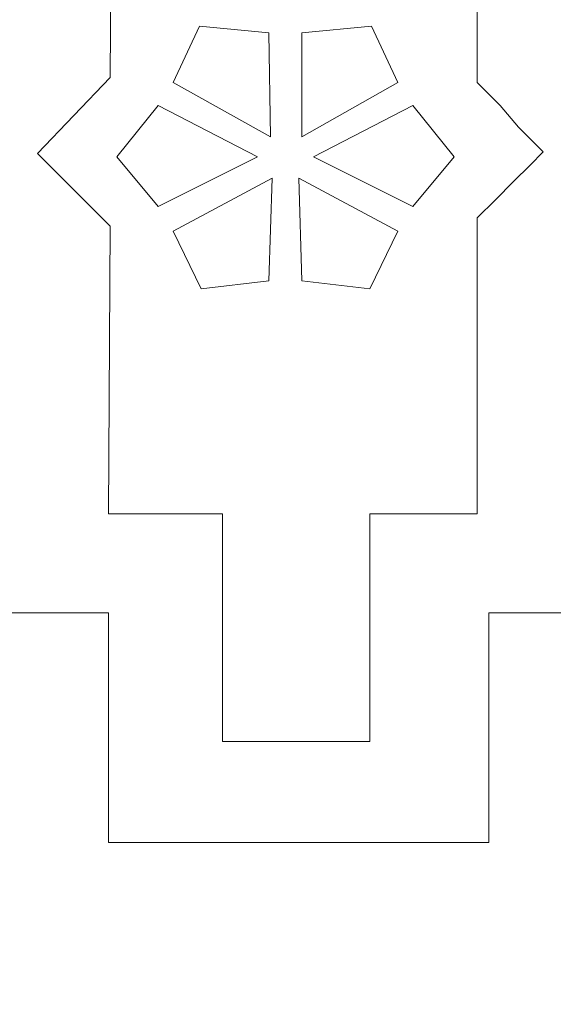
# Model space of a CAD drawing. Units: inches. Extents: x -264.3 to -214.1, y -108.9 to -69.6.
# Drawn here: x -231 to -230.8, y -83.5 to -83.2 of the extents above; entities that cross this region are included whole.
import ezdxf

# ---------------------------------------------------------------- set-up
doc = ezdxf.new("R2010")
doc.units = ezdxf.units.IN
doc.header["$MEASUREMENT"] = 0
doc.layers.add('Layer 1', color=7, linetype='Continuous')

msp = doc.modelspace()

# ---------------------------------------------------------------- linework, layer by layer
at = {"layer": 'Layer 1', "lineweight": 9}
for points, knots in [([(-231.94452, -85.56922), (-231.94452, -85.56922), (-229.91249, -85.56922), (-229.91249, -85.56922), (-229.91249, -85.56922), (-229.91249, -85.56922), (-229.91249, -80.89554), (-229.91249, -80.89554), (-229.91249, -80.89554), (-229.91249, -80.89554), (-231.94452, -80.89554), (-231.94452, -80.89554), (-231.94452, -80.89554), (-231.94452, -80.89554), (-231.94452, -85.56922), (-231.94452, -85.56922)], [0, 0, 0, 0, 0.2, 0.2, 0.2, 0.2, 0.4, 0.4, 0.4, 0.4, 0.6, 0.6, 0.6, 0.6, 1, 1, 1, 1]), ([(-230.98852, -83.33102), (-230.98852, -83.33102), (-230.98793, -83.22763), (-230.98793, -83.22763), (-230.98793, -83.22763), (-230.98793, -83.22763), (-231.01407, -83.20149), (-231.01407, -83.20149), (-231.01407, -83.20149), (-231.01407, -83.20149), (-230.98793, -83.17416), (-230.98793, -83.17416), (-230.98793, -83.17416), (-230.98793, -83.17416), (-230.98733, -83.08563), (-230.98733, -83.08563)], [0, 0, 0, 0, 0.2, 0.2, 0.2, 0.2, 0.4, 0.4, 0.4, 0.4, 0.6, 0.6, 0.6, 0.6, 1, 1, 1, 1]), ([(-230.98852, -83.33102), (-230.98852, -83.33102), (-230.98793, -83.22763), (-230.98793, -83.22763), (-230.98793, -83.22763), (-230.98793, -83.22763), (-231.01407, -83.20149), (-231.01407, -83.20149), (-231.01407, -83.20149), (-231.01407, -83.20149), (-230.98793, -83.17416), (-230.98793, -83.17416), (-230.98793, -83.17416), (-230.98793, -83.17416), (-230.98733, -83.08563), (-230.98733, -83.08563)], [0, 0, 0, 0, 0.2, 0.2, 0.2, 0.2, 0.4, 0.4, 0.4, 0.4, 0.6, 0.6, 0.6, 0.6, 1, 1, 1, 1]), ([(-230.98852, -83.33102), (-230.98852, -83.33102), (-230.98793, -83.22763), (-230.98793, -83.22763), (-230.98793, -83.22763), (-230.98793, -83.22763), (-231.01407, -83.20149), (-231.01407, -83.20149), (-231.01407, -83.20149), (-231.01407, -83.20149), (-230.98793, -83.17416), (-230.98793, -83.17416), (-230.98793, -83.17416), (-230.98793, -83.17416), (-230.98733, -83.08563), (-230.98733, -83.08563)], [0, 0, 0, 0, 0.2, 0.2, 0.2, 0.2, 0.4, 0.4, 0.4, 0.4, 0.6, 0.6, 0.6, 0.6, 1, 1, 1, 1]), ([(-230.96535, -83.17594), (-230.96535, -83.17594), (-230.93029, -83.19555), (-230.93029, -83.19555), (-230.93029, -83.19555), (-230.93029, -83.19555), (-230.93089, -83.15811), (-230.93089, -83.15811), (-230.93089, -83.15811), (-230.93089, -83.15811), (-230.95584, -83.15574), (-230.95584, -83.15574), (-230.95584, -83.15574), (-230.95584, -83.15574), (-230.96535, -83.17594), (-230.96535, -83.17594)], [0, 0, 0, 0, 0.2, 0.2, 0.2, 0.2, 0.4, 0.4, 0.4, 0.4, 0.6, 0.6, 0.6, 0.6, 1, 1, 1, 1]), ([(-230.96535, -83.17594), (-230.96535, -83.17594), (-230.93029, -83.19555), (-230.93029, -83.19555), (-230.93029, -83.19555), (-230.93029, -83.19555), (-230.93089, -83.15811), (-230.93089, -83.15811), (-230.93089, -83.15811), (-230.93089, -83.15811), (-230.95584, -83.15574), (-230.95584, -83.15574), (-230.95584, -83.15574), (-230.95584, -83.15574), (-230.96535, -83.17594), (-230.96535, -83.17594)], [0, 0, 0, 0, 0.2, 0.2, 0.2, 0.2, 0.4, 0.4, 0.4, 0.4, 0.6, 0.6, 0.6, 0.6, 1, 1, 1, 1]), ([(-230.96535, -83.17594), (-230.96535, -83.17594), (-230.93029, -83.19555), (-230.93029, -83.19555), (-230.93029, -83.19555), (-230.93029, -83.19555), (-230.93089, -83.15811), (-230.93089, -83.15811), (-230.93089, -83.15811), (-230.93089, -83.15811), (-230.95584, -83.15574), (-230.95584, -83.15574), (-230.95584, -83.15574), (-230.95584, -83.15574), (-230.96535, -83.17594), (-230.96535, -83.17594)], [0, 0, 0, 0, 0.2, 0.2, 0.2, 0.2, 0.4, 0.4, 0.4, 0.4, 0.6, 0.6, 0.6, 0.6, 1, 1, 1, 1]), ([(-230.88454, -83.17594), (-230.88454, -83.17594), (-230.919, -83.19555), (-230.919, -83.19555), (-230.919, -83.19555), (-230.919, -83.19555), (-230.919, -83.15811), (-230.919, -83.15811), (-230.919, -83.15811), (-230.919, -83.15811), (-230.89405, -83.15574), (-230.89405, -83.15574), (-230.89405, -83.15574), (-230.89405, -83.15574), (-230.88454, -83.17594), (-230.88454, -83.17594)], [0, 0, 0, 0, 0.2, 0.2, 0.2, 0.2, 0.4, 0.4, 0.4, 0.4, 0.6, 0.6, 0.6, 0.6, 1, 1, 1, 1]), ([(-230.88454, -83.17594), (-230.88454, -83.17594), (-230.919, -83.19555), (-230.919, -83.19555), (-230.919, -83.19555), (-230.919, -83.19555), (-230.919, -83.15811), (-230.919, -83.15811), (-230.919, -83.15811), (-230.919, -83.15811), (-230.89405, -83.15574), (-230.89405, -83.15574), (-230.89405, -83.15574), (-230.89405, -83.15574), (-230.88454, -83.17594), (-230.88454, -83.17594)], [0, 0, 0, 0, 0.2, 0.2, 0.2, 0.2, 0.4, 0.4, 0.4, 0.4, 0.6, 0.6, 0.6, 0.6, 1, 1, 1, 1]), ([(-230.88454, -83.17594), (-230.88454, -83.17594), (-230.919, -83.19555), (-230.919, -83.19555), (-230.919, -83.19555), (-230.919, -83.19555), (-230.919, -83.15811), (-230.919, -83.15811), (-230.919, -83.15811), (-230.919, -83.15811), (-230.89405, -83.15574), (-230.89405, -83.15574), (-230.89405, -83.15574), (-230.89405, -83.15574), (-230.88454, -83.17594), (-230.88454, -83.17594)], [0, 0, 0, 0, 0.2, 0.2, 0.2, 0.2, 0.4, 0.4, 0.4, 0.4, 0.6, 0.6, 0.6, 0.6, 1, 1, 1, 1]), ([(-230.85602, -83.17594), (-230.85602, -83.17594), (-230.85483, -83.17713), (-230.85483, -83.17713), (-230.85483, -83.17713), (-230.85483, -83.17713), (-230.85305, -83.17891), (-230.85305, -83.17891), (-230.85305, -83.17891), (-230.85305, -83.17891), (-230.8477, -83.18426), (-230.8477, -83.18426), (-230.8477, -83.18426), (-230.8477, -83.18426), (-230.84117, -83.19198), (-230.84117, -83.19198), (-230.84117, -83.19198), (-230.84117, -83.19198), (-230.83225, -83.20089), (-230.83225, -83.20089)], [0, 0, 0, 0, 0.166667, 0.166667, 0.166667, 0.166667, 0.333333, 0.333333, 0.333333, 0.333333, 0.5, 0.5, 0.5, 0.5, 0.666667, 0.666667, 0.666667, 0.666667, 1, 1, 1, 1]), ([(-230.85602, -83.17594), (-230.85602, -83.17594), (-230.85483, -83.17713), (-230.85483, -83.17713), (-230.85483, -83.17713), (-230.85483, -83.17713), (-230.85305, -83.17891), (-230.85305, -83.17891), (-230.85305, -83.17891), (-230.85305, -83.17891), (-230.8477, -83.18426), (-230.8477, -83.18426), (-230.8477, -83.18426), (-230.8477, -83.18426), (-230.84117, -83.19198), (-230.84117, -83.19198), (-230.84117, -83.19198), (-230.84117, -83.19198), (-230.83225, -83.20089), (-230.83225, -83.20089)], [0, 0, 0, 0, 0.166667, 0.166667, 0.166667, 0.166667, 0.333333, 0.333333, 0.333333, 0.333333, 0.5, 0.5, 0.5, 0.5, 0.666667, 0.666667, 0.666667, 0.666667, 1, 1, 1, 1]), ([(-230.85602, -83.17594), (-230.85602, -83.17594), (-230.85483, -83.17713), (-230.85483, -83.17713), (-230.85483, -83.17713), (-230.85483, -83.17713), (-230.85305, -83.17891), (-230.85305, -83.17891), (-230.85305, -83.17891), (-230.85305, -83.17891), (-230.8477, -83.18426), (-230.8477, -83.18426), (-230.8477, -83.18426), (-230.8477, -83.18426), (-230.84117, -83.19198), (-230.84117, -83.19198), (-230.84117, -83.19198), (-230.84117, -83.19198), (-230.83225, -83.20089), (-230.83225, -83.20089)], [0, 0, 0, 0, 0.166667, 0.166667, 0.166667, 0.166667, 0.333333, 0.333333, 0.333333, 0.333333, 0.5, 0.5, 0.5, 0.5, 0.666667, 0.666667, 0.666667, 0.666667, 1, 1, 1, 1]), ([(-230.97069, -83.2205), (-230.97069, -83.2205), (-230.93504, -83.20268), (-230.93504, -83.20268), (-230.93504, -83.20268), (-230.93504, -83.20268), (-230.97069, -83.18426), (-230.97069, -83.18426), (-230.97069, -83.18426), (-230.97069, -83.18426), (-230.98555, -83.20268), (-230.98555, -83.20268), (-230.98555, -83.20268), (-230.98555, -83.20268), (-230.97069, -83.2205), (-230.97069, -83.2205)], [0, 0, 0, 0, 0.2, 0.2, 0.2, 0.2, 0.4, 0.4, 0.4, 0.4, 0.6, 0.6, 0.6, 0.6, 1, 1, 1, 1]), ([(-230.97069, -83.2205), (-230.97069, -83.2205), (-230.93504, -83.20268), (-230.93504, -83.20268), (-230.93504, -83.20268), (-230.93504, -83.20268), (-230.97069, -83.18426), (-230.97069, -83.18426), (-230.97069, -83.18426), (-230.97069, -83.18426), (-230.98555, -83.20268), (-230.98555, -83.20268), (-230.98555, -83.20268), (-230.98555, -83.20268), (-230.97069, -83.2205), (-230.97069, -83.2205)], [0, 0, 0, 0, 0.2, 0.2, 0.2, 0.2, 0.4, 0.4, 0.4, 0.4, 0.6, 0.6, 0.6, 0.6, 1, 1, 1, 1]), ([(-230.97069, -83.2205), (-230.97069, -83.2205), (-230.93504, -83.20268), (-230.93504, -83.20268), (-230.93504, -83.20268), (-230.93504, -83.20268), (-230.97069, -83.18426), (-230.97069, -83.18426), (-230.97069, -83.18426), (-230.97069, -83.18426), (-230.98555, -83.20268), (-230.98555, -83.20268), (-230.98555, -83.20268), (-230.98555, -83.20268), (-230.97069, -83.2205), (-230.97069, -83.2205)], [0, 0, 0, 0, 0.2, 0.2, 0.2, 0.2, 0.4, 0.4, 0.4, 0.4, 0.6, 0.6, 0.6, 0.6, 1, 1, 1, 1]), ([(-230.87919, -83.2205), (-230.87919, -83.2205), (-230.91484, -83.20268), (-230.91484, -83.20268), (-230.91484, -83.20268), (-230.91484, -83.20268), (-230.87919, -83.18426), (-230.87919, -83.18426), (-230.87919, -83.18426), (-230.87919, -83.18426), (-230.86434, -83.20268), (-230.86434, -83.20268), (-230.86434, -83.20268), (-230.86434, -83.20268), (-230.87919, -83.2205), (-230.87919, -83.2205)], [0, 0, 0, 0, 0.2, 0.2, 0.2, 0.2, 0.4, 0.4, 0.4, 0.4, 0.6, 0.6, 0.6, 0.6, 1, 1, 1, 1]), ([(-230.87919, -83.2205), (-230.87919, -83.2205), (-230.91484, -83.20268), (-230.91484, -83.20268), (-230.91484, -83.20268), (-230.91484, -83.20268), (-230.87919, -83.18426), (-230.87919, -83.18426), (-230.87919, -83.18426), (-230.87919, -83.18426), (-230.86434, -83.20268), (-230.86434, -83.20268), (-230.86434, -83.20268), (-230.86434, -83.20268), (-230.87919, -83.2205), (-230.87919, -83.2205)], [0, 0, 0, 0, 0.2, 0.2, 0.2, 0.2, 0.4, 0.4, 0.4, 0.4, 0.6, 0.6, 0.6, 0.6, 1, 1, 1, 1]), ([(-230.87919, -83.2205), (-230.87919, -83.2205), (-230.91484, -83.20268), (-230.91484, -83.20268), (-230.91484, -83.20268), (-230.91484, -83.20268), (-230.87919, -83.18426), (-230.87919, -83.18426), (-230.87919, -83.18426), (-230.87919, -83.18426), (-230.86434, -83.20268), (-230.86434, -83.20268), (-230.86434, -83.20268), (-230.86434, -83.20268), (-230.87919, -83.2205), (-230.87919, -83.2205)], [0, 0, 0, 0, 0.2, 0.2, 0.2, 0.2, 0.4, 0.4, 0.4, 0.4, 0.6, 0.6, 0.6, 0.6, 1, 1, 1, 1]), ([(-230.83225, -83.20089), (-230.83225, -83.20089), (-230.83701, -83.20565), (-230.83701, -83.20565), (-230.83701, -83.20565), (-230.83701, -83.20565), (-230.84295, -83.21159), (-230.84295, -83.21159), (-230.84295, -83.21159), (-230.84295, -83.21159), (-230.84948, -83.21812), (-230.84948, -83.21812), (-230.84948, -83.21812), (-230.84948, -83.21812), (-230.85602, -83.22466), (-230.85602, -83.22466)], [0, 0, 0, 0, 0.2, 0.2, 0.2, 0.2, 0.4, 0.4, 0.4, 0.4, 0.6, 0.6, 0.6, 0.6, 1, 1, 1, 1]), ([(-230.83225, -83.20089), (-230.83225, -83.20089), (-230.83701, -83.20565), (-230.83701, -83.20565), (-230.83701, -83.20565), (-230.83701, -83.20565), (-230.84295, -83.21159), (-230.84295, -83.21159), (-230.84295, -83.21159), (-230.84295, -83.21159), (-230.84948, -83.21812), (-230.84948, -83.21812), (-230.84948, -83.21812), (-230.84948, -83.21812), (-230.85602, -83.22466), (-230.85602, -83.22466)], [0, 0, 0, 0, 0.2, 0.2, 0.2, 0.2, 0.4, 0.4, 0.4, 0.4, 0.6, 0.6, 0.6, 0.6, 1, 1, 1, 1]), ([(-230.83225, -83.20089), (-230.83225, -83.20089), (-230.83701, -83.20565), (-230.83701, -83.20565), (-230.83701, -83.20565), (-230.83701, -83.20565), (-230.84295, -83.21159), (-230.84295, -83.21159), (-230.84295, -83.21159), (-230.84295, -83.21159), (-230.84948, -83.21812), (-230.84948, -83.21812), (-230.84948, -83.21812), (-230.84948, -83.21812), (-230.85602, -83.22466), (-230.85602, -83.22466)], [0, 0, 0, 0, 0.2, 0.2, 0.2, 0.2, 0.4, 0.4, 0.4, 0.4, 0.6, 0.6, 0.6, 0.6, 1, 1, 1, 1]), ([(-230.93089, -83.24724), (-230.93089, -83.24724), (-230.9297, -83.2104), (-230.9297, -83.2104), (-230.9297, -83.2104), (-230.9297, -83.2104), (-230.96535, -83.22941), (-230.96535, -83.22941), (-230.96535, -83.22941), (-230.96535, -83.22941), (-230.95524, -83.25021), (-230.95524, -83.25021), (-230.95524, -83.25021), (-230.95524, -83.25021), (-230.93089, -83.24724), (-230.93089, -83.24724)], [0, 0, 0, 0, 0.2, 0.2, 0.2, 0.2, 0.4, 0.4, 0.4, 0.4, 0.6, 0.6, 0.6, 0.6, 1, 1, 1, 1]), ([(-230.93089, -83.24724), (-230.93089, -83.24724), (-230.9297, -83.2104), (-230.9297, -83.2104), (-230.9297, -83.2104), (-230.9297, -83.2104), (-230.96535, -83.22941), (-230.96535, -83.22941), (-230.96535, -83.22941), (-230.96535, -83.22941), (-230.95524, -83.25021), (-230.95524, -83.25021), (-230.95524, -83.25021), (-230.95524, -83.25021), (-230.93089, -83.24724), (-230.93089, -83.24724)], [0, 0, 0, 0, 0.2, 0.2, 0.2, 0.2, 0.4, 0.4, 0.4, 0.4, 0.6, 0.6, 0.6, 0.6, 1, 1, 1, 1]), ([(-230.93089, -83.24724), (-230.93089, -83.24724), (-230.9297, -83.2104), (-230.9297, -83.2104), (-230.9297, -83.2104), (-230.9297, -83.2104), (-230.96535, -83.22941), (-230.96535, -83.22941), (-230.96535, -83.22941), (-230.96535, -83.22941), (-230.95524, -83.25021), (-230.95524, -83.25021), (-230.95524, -83.25021), (-230.95524, -83.25021), (-230.93089, -83.24724), (-230.93089, -83.24724)], [0, 0, 0, 0, 0.2, 0.2, 0.2, 0.2, 0.4, 0.4, 0.4, 0.4, 0.6, 0.6, 0.6, 0.6, 1, 1, 1, 1]), ([(-230.919, -83.24724), (-230.919, -83.24724), (-230.89464, -83.25021), (-230.89464, -83.25021), (-230.89464, -83.25021), (-230.89464, -83.25021), (-230.88454, -83.22941), (-230.88454, -83.22941), (-230.88454, -83.22941), (-230.88454, -83.22941), (-230.92019, -83.2104), (-230.92019, -83.2104), (-230.92019, -83.2104), (-230.92019, -83.2104), (-230.919, -83.24724), (-230.919, -83.24724)], [0, 0, 0, 0, 0.2, 0.2, 0.2, 0.2, 0.4, 0.4, 0.4, 0.4, 0.6, 0.6, 0.6, 0.6, 1, 1, 1, 1]), ([(-230.919, -83.24724), (-230.919, -83.24724), (-230.89464, -83.25021), (-230.89464, -83.25021), (-230.89464, -83.25021), (-230.89464, -83.25021), (-230.88454, -83.22941), (-230.88454, -83.22941), (-230.88454, -83.22941), (-230.88454, -83.22941), (-230.92019, -83.2104), (-230.92019, -83.2104), (-230.92019, -83.2104), (-230.92019, -83.2104), (-230.919, -83.24724), (-230.919, -83.24724)], [0, 0, 0, 0, 0.2, 0.2, 0.2, 0.2, 0.4, 0.4, 0.4, 0.4, 0.6, 0.6, 0.6, 0.6, 1, 1, 1, 1]), ([(-230.919, -83.24724), (-230.919, -83.24724), (-230.89464, -83.25021), (-230.89464, -83.25021), (-230.89464, -83.25021), (-230.89464, -83.25021), (-230.88454, -83.22941), (-230.88454, -83.22941), (-230.88454, -83.22941), (-230.88454, -83.22941), (-230.92019, -83.2104), (-230.92019, -83.2104), (-230.92019, -83.2104), (-230.92019, -83.2104), (-230.919, -83.24724), (-230.919, -83.24724)], [0, 0, 0, 0, 0.2, 0.2, 0.2, 0.2, 0.4, 0.4, 0.4, 0.4, 0.6, 0.6, 0.6, 0.6, 1, 1, 1, 1]), ([(-230.94752, -83.33102), (-230.94752, -83.33102), (-230.96891, -83.33102), (-230.96891, -83.33102), (-230.96891, -83.33102), (-230.96891, -83.33102), (-230.97901, -83.33102), (-230.97901, -83.33102), (-230.97901, -83.33102), (-230.97901, -83.33102), (-230.98852, -83.33102), (-230.98852, -83.33102)], [0, 0, 0, 0, 0.25, 0.25, 0.25, 0.25, 0.5, 0.5, 0.5, 0.5, 1, 1, 1, 1]), ([(-230.94752, -83.33102), (-230.94752, -83.33102), (-230.96891, -83.33102), (-230.96891, -83.33102), (-230.96891, -83.33102), (-230.96891, -83.33102), (-230.97901, -83.33102), (-230.97901, -83.33102), (-230.97901, -83.33102), (-230.97901, -83.33102), (-230.98852, -83.33102), (-230.98852, -83.33102)], [0, 0, 0, 0, 0.25, 0.25, 0.25, 0.25, 0.5, 0.5, 0.5, 0.5, 1, 1, 1, 1]), ([(-230.94752, -83.33102), (-230.94752, -83.33102), (-230.96891, -83.33102), (-230.96891, -83.33102), (-230.96891, -83.33102), (-230.96891, -83.33102), (-230.97901, -83.33102), (-230.97901, -83.33102), (-230.97901, -83.33102), (-230.97901, -83.33102), (-230.98852, -83.33102), (-230.98852, -83.33102)], [0, 0, 0, 0, 0.25, 0.25, 0.25, 0.25, 0.5, 0.5, 0.5, 0.5, 1, 1, 1, 1]), ([(-230.94752, -83.41301), (-230.94752, -83.41301), (-230.94752, -83.41123), (-230.94752, -83.41123), (-230.94752, -83.41123), (-230.94752, -83.41123), (-230.94752, -83.40766), (-230.94752, -83.40766), (-230.94752, -83.40766), (-230.94752, -83.40766), (-230.94752, -83.4035), (-230.94752, -83.4035), (-230.94752, -83.4035), (-230.94752, -83.4035), (-230.94752, -83.39815), (-230.94752, -83.39815), (-230.94752, -83.39815), (-230.94752, -83.39815), (-230.94752, -83.39162), (-230.94752, -83.39162), (-230.94752, -83.39162), (-230.94752, -83.39162), (-230.94752, -83.38508), (-230.94752, -83.38508), (-230.94752, -83.38508), (-230.94752, -83.38508), (-230.94752, -83.37023), (-230.94752, -83.37023), (-230.94752, -83.37023), (-230.94752, -83.37023), (-230.94752, -83.35597), (-230.94752, -83.35597), (-230.94752, -83.35597), (-230.94752, -83.35597), (-230.94752, -83.34943), (-230.94752, -83.34943), (-230.94752, -83.34943), (-230.94752, -83.34943), (-230.94752, -83.34349), (-230.94752, -83.34349), (-230.94752, -83.34349), (-230.94752, -83.34349), (-230.94752, -83.33874), (-230.94752, -83.33874), (-230.94752, -83.33874), (-230.94752, -83.33874), (-230.94752, -83.33458), (-230.94752, -83.33458), (-230.94752, -83.33458), (-230.94752, -83.33458), (-230.94752, -83.3322), (-230.94752, -83.3322), (-230.94752, -83.3322), (-230.94752, -83.3322), (-230.94752, -83.33102), (-230.94752, -83.33102)], [0, 0, 0, 0, 0.066667, 0.066667, 0.066667, 0.066667, 0.133333, 0.133333, 0.133333, 0.133333, 0.2, 0.2, 0.2, 0.2, 0.266667, 0.266667, 0.266667, 0.266667, 0.333333, 0.333333, 0.333333, 0.333333, 0.4, 0.4, 0.4, 0.4, 0.466667, 0.466667, 0.466667, 0.466667, 0.533333, 0.533333, 0.533333, 0.533333, 0.6, 0.6, 0.6, 0.6, 0.666667, 0.666667, 0.666667, 0.666667, 0.733333, 0.733333, 0.733333, 0.733333, 0.8, 0.8, 0.8, 0.8, 0.866667, 0.866667, 0.866667, 0.866667, 1, 1, 1, 1]), ([(-230.94752, -83.41301), (-230.94752, -83.41301), (-230.94752, -83.41123), (-230.94752, -83.41123), (-230.94752, -83.41123), (-230.94752, -83.41123), (-230.94752, -83.40766), (-230.94752, -83.40766), (-230.94752, -83.40766), (-230.94752, -83.40766), (-230.94752, -83.4035), (-230.94752, -83.4035), (-230.94752, -83.4035), (-230.94752, -83.4035), (-230.94752, -83.39815), (-230.94752, -83.39815), (-230.94752, -83.39815), (-230.94752, -83.39815), (-230.94752, -83.39162), (-230.94752, -83.39162), (-230.94752, -83.39162), (-230.94752, -83.39162), (-230.94752, -83.38508), (-230.94752, -83.38508), (-230.94752, -83.38508), (-230.94752, -83.38508), (-230.94752, -83.37023), (-230.94752, -83.37023), (-230.94752, -83.37023), (-230.94752, -83.37023), (-230.94752, -83.35597), (-230.94752, -83.35597), (-230.94752, -83.35597), (-230.94752, -83.35597), (-230.94752, -83.34943), (-230.94752, -83.34943), (-230.94752, -83.34943), (-230.94752, -83.34943), (-230.94752, -83.34349), (-230.94752, -83.34349), (-230.94752, -83.34349), (-230.94752, -83.34349), (-230.94752, -83.33874), (-230.94752, -83.33874), (-230.94752, -83.33874), (-230.94752, -83.33874), (-230.94752, -83.33458), (-230.94752, -83.33458), (-230.94752, -83.33458), (-230.94752, -83.33458), (-230.94752, -83.3322), (-230.94752, -83.3322), (-230.94752, -83.3322), (-230.94752, -83.3322), (-230.94752, -83.33102), (-230.94752, -83.33102)], [0, 0, 0, 0, 0.066667, 0.066667, 0.066667, 0.066667, 0.133333, 0.133333, 0.133333, 0.133333, 0.2, 0.2, 0.2, 0.2, 0.266667, 0.266667, 0.266667, 0.266667, 0.333333, 0.333333, 0.333333, 0.333333, 0.4, 0.4, 0.4, 0.4, 0.466667, 0.466667, 0.466667, 0.466667, 0.533333, 0.533333, 0.533333, 0.533333, 0.6, 0.6, 0.6, 0.6, 0.666667, 0.666667, 0.666667, 0.666667, 0.733333, 0.733333, 0.733333, 0.733333, 0.8, 0.8, 0.8, 0.8, 0.866667, 0.866667, 0.866667, 0.866667, 1, 1, 1, 1]), ([(-230.94752, -83.41301), (-230.94752, -83.41301), (-230.94752, -83.41123), (-230.94752, -83.41123), (-230.94752, -83.41123), (-230.94752, -83.41123), (-230.94752, -83.40766), (-230.94752, -83.40766), (-230.94752, -83.40766), (-230.94752, -83.40766), (-230.94752, -83.4035), (-230.94752, -83.4035), (-230.94752, -83.4035), (-230.94752, -83.4035), (-230.94752, -83.39815), (-230.94752, -83.39815), (-230.94752, -83.39815), (-230.94752, -83.39815), (-230.94752, -83.39162), (-230.94752, -83.39162), (-230.94752, -83.39162), (-230.94752, -83.39162), (-230.94752, -83.38508), (-230.94752, -83.38508), (-230.94752, -83.38508), (-230.94752, -83.38508), (-230.94752, -83.37023), (-230.94752, -83.37023), (-230.94752, -83.37023), (-230.94752, -83.37023), (-230.94752, -83.35597), (-230.94752, -83.35597), (-230.94752, -83.35597), (-230.94752, -83.35597), (-230.94752, -83.34943), (-230.94752, -83.34943), (-230.94752, -83.34943), (-230.94752, -83.34943), (-230.94752, -83.34349), (-230.94752, -83.34349), (-230.94752, -83.34349), (-230.94752, -83.34349), (-230.94752, -83.33874), (-230.94752, -83.33874), (-230.94752, -83.33874), (-230.94752, -83.33874), (-230.94752, -83.33458), (-230.94752, -83.33458), (-230.94752, -83.33458), (-230.94752, -83.33458), (-230.94752, -83.3322), (-230.94752, -83.3322), (-230.94752, -83.3322), (-230.94752, -83.3322), (-230.94752, -83.33102), (-230.94752, -83.33102)], [0, 0, 0, 0, 0.066667, 0.066667, 0.066667, 0.066667, 0.133333, 0.133333, 0.133333, 0.133333, 0.2, 0.2, 0.2, 0.2, 0.266667, 0.266667, 0.266667, 0.266667, 0.333333, 0.333333, 0.333333, 0.333333, 0.4, 0.4, 0.4, 0.4, 0.466667, 0.466667, 0.466667, 0.466667, 0.533333, 0.533333, 0.533333, 0.533333, 0.6, 0.6, 0.6, 0.6, 0.666667, 0.666667, 0.666667, 0.666667, 0.733333, 0.733333, 0.733333, 0.733333, 0.8, 0.8, 0.8, 0.8, 0.866667, 0.866667, 0.866667, 0.866667, 1, 1, 1, 1]), ([(-230.85602, -83.33102), (-230.85602, -83.33102), (-230.87444, -83.33102), (-230.87444, -83.33102), (-230.87444, -83.33102), (-230.87444, -83.33102), (-230.89464, -83.33102), (-230.89464, -83.33102)], [0, 0, 0, 0, 0.333333, 0.333333, 0.333333, 0.333333, 1, 1, 1, 1]), ([(-230.89464, -83.33102), (-230.89464, -83.33102), (-230.89464, -83.35775), (-230.89464, -83.35775), (-230.89464, -83.35775), (-230.89464, -83.35775), (-230.89464, -83.37082), (-230.89464, -83.37082), (-230.89464, -83.37082), (-230.89464, -83.37082), (-230.89464, -83.3827), (-230.89464, -83.3827), (-230.89464, -83.3827), (-230.89464, -83.3827), (-230.89464, -83.3934), (-230.89464, -83.3934), (-230.89464, -83.3934), (-230.89464, -83.3934), (-230.89464, -83.40231), (-230.89464, -83.40231), (-230.89464, -83.40231), (-230.89464, -83.40231), (-230.89464, -83.40588), (-230.89464, -83.40588), (-230.89464, -83.40588), (-230.89464, -83.40588), (-230.89464, -83.40885), (-230.89464, -83.40885), (-230.89464, -83.40885), (-230.89464, -83.40885), (-230.89464, -83.41123), (-230.89464, -83.41123), (-230.89464, -83.41123), (-230.89464, -83.41123), (-230.89464, -83.41301), (-230.89464, -83.41301)], [0, 0, 0, 0, 0.1, 0.1, 0.1, 0.1, 0.2, 0.2, 0.2, 0.2, 0.3, 0.3, 0.3, 0.3, 0.4, 0.4, 0.4, 0.4, 0.5, 0.5, 0.5, 0.5, 0.6, 0.6, 0.6, 0.6, 0.7, 0.7, 0.7, 0.7, 0.8, 0.8, 0.8, 0.8, 1, 1, 1, 1]), ([(-230.85602, -83.33102), (-230.85602, -83.33102), (-230.87444, -83.33102), (-230.87444, -83.33102), (-230.87444, -83.33102), (-230.87444, -83.33102), (-230.89464, -83.33102), (-230.89464, -83.33102)], [0, 0, 0, 0, 0.333333, 0.333333, 0.333333, 0.333333, 1, 1, 1, 1]), ([(-230.89464, -83.33102), (-230.89464, -83.33102), (-230.89464, -83.35775), (-230.89464, -83.35775), (-230.89464, -83.35775), (-230.89464, -83.35775), (-230.89464, -83.37082), (-230.89464, -83.37082), (-230.89464, -83.37082), (-230.89464, -83.37082), (-230.89464, -83.3827), (-230.89464, -83.3827), (-230.89464, -83.3827), (-230.89464, -83.3827), (-230.89464, -83.3934), (-230.89464, -83.3934), (-230.89464, -83.3934), (-230.89464, -83.3934), (-230.89464, -83.40231), (-230.89464, -83.40231), (-230.89464, -83.40231), (-230.89464, -83.40231), (-230.89464, -83.40588), (-230.89464, -83.40588), (-230.89464, -83.40588), (-230.89464, -83.40588), (-230.89464, -83.40885), (-230.89464, -83.40885), (-230.89464, -83.40885), (-230.89464, -83.40885), (-230.89464, -83.41123), (-230.89464, -83.41123), (-230.89464, -83.41123), (-230.89464, -83.41123), (-230.89464, -83.41301), (-230.89464, -83.41301)], [0, 0, 0, 0, 0.1, 0.1, 0.1, 0.1, 0.2, 0.2, 0.2, 0.2, 0.3, 0.3, 0.3, 0.3, 0.4, 0.4, 0.4, 0.4, 0.5, 0.5, 0.5, 0.5, 0.6, 0.6, 0.6, 0.6, 0.7, 0.7, 0.7, 0.7, 0.8, 0.8, 0.8, 0.8, 1, 1, 1, 1]), ([(-230.85602, -83.33102), (-230.85602, -83.33102), (-230.87444, -83.33102), (-230.87444, -83.33102), (-230.87444, -83.33102), (-230.87444, -83.33102), (-230.89464, -83.33102), (-230.89464, -83.33102)], [0, 0, 0, 0, 0.333333, 0.333333, 0.333333, 0.333333, 1, 1, 1, 1]), ([(-230.89464, -83.33102), (-230.89464, -83.33102), (-230.89464, -83.35775), (-230.89464, -83.35775), (-230.89464, -83.35775), (-230.89464, -83.35775), (-230.89464, -83.37082), (-230.89464, -83.37082), (-230.89464, -83.37082), (-230.89464, -83.37082), (-230.89464, -83.3827), (-230.89464, -83.3827), (-230.89464, -83.3827), (-230.89464, -83.3827), (-230.89464, -83.3934), (-230.89464, -83.3934), (-230.89464, -83.3934), (-230.89464, -83.3934), (-230.89464, -83.40231), (-230.89464, -83.40231), (-230.89464, -83.40231), (-230.89464, -83.40231), (-230.89464, -83.40588), (-230.89464, -83.40588), (-230.89464, -83.40588), (-230.89464, -83.40588), (-230.89464, -83.40885), (-230.89464, -83.40885), (-230.89464, -83.40885), (-230.89464, -83.40885), (-230.89464, -83.41123), (-230.89464, -83.41123), (-230.89464, -83.41123), (-230.89464, -83.41123), (-230.89464, -83.41301), (-230.89464, -83.41301)], [0, 0, 0, 0, 0.1, 0.1, 0.1, 0.1, 0.2, 0.2, 0.2, 0.2, 0.3, 0.3, 0.3, 0.3, 0.4, 0.4, 0.4, 0.4, 0.5, 0.5, 0.5, 0.5, 0.6, 0.6, 0.6, 0.6, 0.7, 0.7, 0.7, 0.7, 0.8, 0.8, 0.8, 0.8, 1, 1, 1, 1]), ([(-231.1834, -83.36667), (-231.1834, -83.36667), (-231.15964, -83.36667), (-231.15964, -83.36667), (-231.15964, -83.36667), (-231.15964, -83.36667), (-231.13528, -83.36667), (-231.13528, -83.36667), (-231.13528, -83.36667), (-231.13528, -83.36667), (-231.08477, -83.36667), (-231.08477, -83.36667), (-231.08477, -83.36667), (-231.08477, -83.36667), (-231.05982, -83.36667), (-231.05982, -83.36667), (-231.05982, -83.36667), (-231.05982, -83.36667), (-231.03486, -83.36667), (-231.03486, -83.36667), (-231.03486, -83.36667), (-231.03486, -83.36667), (-231.01109, -83.36667), (-231.01109, -83.36667), (-231.01109, -83.36667), (-231.01109, -83.36667), (-230.98852, -83.36667), (-230.98852, -83.36667)], [0, 0, 0, 0, 0.125, 0.125, 0.125, 0.125, 0.25, 0.25, 0.25, 0.25, 0.375, 0.375, 0.375, 0.375, 0.5, 0.5, 0.5, 0.5, 0.625, 0.625, 0.625, 0.625, 0.75, 0.75, 0.75, 0.75, 1, 1, 1, 1]), ([(-231.1834, -83.36667), (-231.1834, -83.36667), (-231.15964, -83.36667), (-231.15964, -83.36667), (-231.15964, -83.36667), (-231.15964, -83.36667), (-231.13528, -83.36667), (-231.13528, -83.36667), (-231.13528, -83.36667), (-231.13528, -83.36667), (-231.08477, -83.36667), (-231.08477, -83.36667), (-231.08477, -83.36667), (-231.08477, -83.36667), (-231.05982, -83.36667), (-231.05982, -83.36667), (-231.05982, -83.36667), (-231.05982, -83.36667), (-231.03486, -83.36667), (-231.03486, -83.36667), (-231.03486, -83.36667), (-231.03486, -83.36667), (-231.01109, -83.36667), (-231.01109, -83.36667), (-231.01109, -83.36667), (-231.01109, -83.36667), (-230.98852, -83.36667), (-230.98852, -83.36667)], [0, 0, 0, 0, 0.125, 0.125, 0.125, 0.125, 0.25, 0.25, 0.25, 0.25, 0.375, 0.375, 0.375, 0.375, 0.5, 0.5, 0.5, 0.5, 0.625, 0.625, 0.625, 0.625, 0.75, 0.75, 0.75, 0.75, 1, 1, 1, 1]), ([(-231.1834, -83.36667), (-231.1834, -83.36667), (-231.15964, -83.36667), (-231.15964, -83.36667), (-231.15964, -83.36667), (-231.15964, -83.36667), (-231.13528, -83.36667), (-231.13528, -83.36667), (-231.13528, -83.36667), (-231.13528, -83.36667), (-231.08477, -83.36667), (-231.08477, -83.36667), (-231.08477, -83.36667), (-231.08477, -83.36667), (-231.05982, -83.36667), (-231.05982, -83.36667), (-231.05982, -83.36667), (-231.05982, -83.36667), (-231.03486, -83.36667), (-231.03486, -83.36667), (-231.03486, -83.36667), (-231.03486, -83.36667), (-231.01109, -83.36667), (-231.01109, -83.36667), (-231.01109, -83.36667), (-231.01109, -83.36667), (-230.98852, -83.36667), (-230.98852, -83.36667)], [0, 0, 0, 0, 0.125, 0.125, 0.125, 0.125, 0.25, 0.25, 0.25, 0.25, 0.375, 0.375, 0.375, 0.375, 0.5, 0.5, 0.5, 0.5, 0.625, 0.625, 0.625, 0.625, 0.75, 0.75, 0.75, 0.75, 1, 1, 1, 1]), ([(-230.98852, -83.36667), (-230.98852, -83.36667), (-230.98852, -83.36844), (-230.98852, -83.36844), (-230.98852, -83.36844), (-230.98852, -83.36844), (-230.98852, -83.37082), (-230.98852, -83.37082), (-230.98852, -83.37082), (-230.98852, -83.37082), (-230.98852, -83.3738), (-230.98852, -83.3738), (-230.98852, -83.3738), (-230.98852, -83.3738), (-230.98852, -83.37736), (-230.98852, -83.37736), (-230.98852, -83.37736), (-230.98852, -83.37736), (-230.98852, -83.38152), (-230.98852, -83.38152), (-230.98852, -83.38152), (-230.98852, -83.38152), (-230.98852, -83.38687), (-230.98852, -83.38687), (-230.98852, -83.38687), (-230.98852, -83.38687), (-230.98852, -83.39756), (-230.98852, -83.39756), (-230.98852, -83.39756), (-230.98852, -83.39756), (-230.98852, -83.41004), (-230.98852, -83.41004), (-230.98852, -83.41004), (-230.98852, -83.41004), (-230.98852, -83.42311), (-230.98852, -83.42311), (-230.98852, -83.42311), (-230.98852, -83.42311), (-230.98852, -83.43618), (-230.98852, -83.43618), (-230.98852, -83.43618), (-230.98852, -83.43618), (-230.98852, -83.44925), (-230.98852, -83.44925)], [0, 0, 0, 0, 0.083333, 0.083333, 0.083333, 0.083333, 0.166667, 0.166667, 0.166667, 0.166667, 0.25, 0.25, 0.25, 0.25, 0.333333, 0.333333, 0.333333, 0.333333, 0.416667, 0.416667, 0.416667, 0.416667, 0.5, 0.5, 0.5, 0.5, 0.583333, 0.583333, 0.583333, 0.583333, 0.666667, 0.666667, 0.666667, 0.666667, 0.75, 0.75, 0.75, 0.75, 0.833333, 0.833333, 0.833333, 0.833333, 1, 1, 1, 1]), ([(-230.98852, -83.36667), (-230.98852, -83.36667), (-230.98852, -83.36844), (-230.98852, -83.36844), (-230.98852, -83.36844), (-230.98852, -83.36844), (-230.98852, -83.37082), (-230.98852, -83.37082), (-230.98852, -83.37082), (-230.98852, -83.37082), (-230.98852, -83.3738), (-230.98852, -83.3738), (-230.98852, -83.3738), (-230.98852, -83.3738), (-230.98852, -83.37736), (-230.98852, -83.37736), (-230.98852, -83.37736), (-230.98852, -83.37736), (-230.98852, -83.38152), (-230.98852, -83.38152), (-230.98852, -83.38152), (-230.98852, -83.38152), (-230.98852, -83.38687), (-230.98852, -83.38687), (-230.98852, -83.38687), (-230.98852, -83.38687), (-230.98852, -83.39756), (-230.98852, -83.39756), (-230.98852, -83.39756), (-230.98852, -83.39756), (-230.98852, -83.41004), (-230.98852, -83.41004), (-230.98852, -83.41004), (-230.98852, -83.41004), (-230.98852, -83.42311), (-230.98852, -83.42311), (-230.98852, -83.42311), (-230.98852, -83.42311), (-230.98852, -83.43618), (-230.98852, -83.43618), (-230.98852, -83.43618), (-230.98852, -83.43618), (-230.98852, -83.44925), (-230.98852, -83.44925)], [0, 0, 0, 0, 0.083333, 0.083333, 0.083333, 0.083333, 0.166667, 0.166667, 0.166667, 0.166667, 0.25, 0.25, 0.25, 0.25, 0.333333, 0.333333, 0.333333, 0.333333, 0.416667, 0.416667, 0.416667, 0.416667, 0.5, 0.5, 0.5, 0.5, 0.583333, 0.583333, 0.583333, 0.583333, 0.666667, 0.666667, 0.666667, 0.666667, 0.75, 0.75, 0.75, 0.75, 0.833333, 0.833333, 0.833333, 0.833333, 1, 1, 1, 1]), ([(-230.98852, -83.36667), (-230.98852, -83.36667), (-230.98852, -83.36844), (-230.98852, -83.36844), (-230.98852, -83.36844), (-230.98852, -83.36844), (-230.98852, -83.37082), (-230.98852, -83.37082), (-230.98852, -83.37082), (-230.98852, -83.37082), (-230.98852, -83.3738), (-230.98852, -83.3738), (-230.98852, -83.3738), (-230.98852, -83.3738), (-230.98852, -83.37736), (-230.98852, -83.37736), (-230.98852, -83.37736), (-230.98852, -83.37736), (-230.98852, -83.38152), (-230.98852, -83.38152), (-230.98852, -83.38152), (-230.98852, -83.38152), (-230.98852, -83.38687), (-230.98852, -83.38687), (-230.98852, -83.38687), (-230.98852, -83.38687), (-230.98852, -83.39756), (-230.98852, -83.39756), (-230.98852, -83.39756), (-230.98852, -83.39756), (-230.98852, -83.41004), (-230.98852, -83.41004), (-230.98852, -83.41004), (-230.98852, -83.41004), (-230.98852, -83.42311), (-230.98852, -83.42311), (-230.98852, -83.42311), (-230.98852, -83.42311), (-230.98852, -83.43618), (-230.98852, -83.43618), (-230.98852, -83.43618), (-230.98852, -83.43618), (-230.98852, -83.44925), (-230.98852, -83.44925)], [0, 0, 0, 0, 0.083333, 0.083333, 0.083333, 0.083333, 0.166667, 0.166667, 0.166667, 0.166667, 0.25, 0.25, 0.25, 0.25, 0.333333, 0.333333, 0.333333, 0.333333, 0.416667, 0.416667, 0.416667, 0.416667, 0.5, 0.5, 0.5, 0.5, 0.583333, 0.583333, 0.583333, 0.583333, 0.666667, 0.666667, 0.666667, 0.666667, 0.75, 0.75, 0.75, 0.75, 0.833333, 0.833333, 0.833333, 0.833333, 1, 1, 1, 1]), ([(-230.85186, -83.44925), (-230.85186, -83.44925), (-230.85186, -83.43915), (-230.85186, -83.43915), (-230.85186, -83.43915), (-230.85186, -83.43915), (-230.85186, -83.42786), (-230.85186, -83.42786), (-230.85186, -83.42786), (-230.85186, -83.42786), (-230.85186, -83.40588), (-230.85186, -83.40588), (-230.85186, -83.40588), (-230.85186, -83.40588), (-230.85186, -83.39519), (-230.85186, -83.39519), (-230.85186, -83.39519), (-230.85186, -83.39519), (-230.85186, -83.38449), (-230.85186, -83.38449), (-230.85186, -83.38449), (-230.85186, -83.38449), (-230.85186, -83.37498), (-230.85186, -83.37498), (-230.85186, -83.37498), (-230.85186, -83.37498), (-230.85186, -83.36667), (-230.85186, -83.36667)], [0, 0, 0, 0, 0.125, 0.125, 0.125, 0.125, 0.25, 0.25, 0.25, 0.25, 0.375, 0.375, 0.375, 0.375, 0.5, 0.5, 0.5, 0.5, 0.625, 0.625, 0.625, 0.625, 0.75, 0.75, 0.75, 0.75, 1, 1, 1, 1]), ([(-230.85186, -83.36667), (-230.85186, -83.36667), (-230.85008, -83.36667), (-230.85008, -83.36667), (-230.85008, -83.36667), (-230.85008, -83.36667), (-230.8477, -83.36667), (-230.8477, -83.36667), (-230.8477, -83.36667), (-230.8477, -83.36667), (-230.84414, -83.36667), (-230.84414, -83.36667), (-230.84414, -83.36667), (-230.84414, -83.36667), (-230.83938, -83.36667), (-230.83938, -83.36667), (-230.83938, -83.36667), (-230.83938, -83.36667), (-230.83463, -83.36667), (-230.83463, -83.36667), (-230.83463, -83.36667), (-230.83463, -83.36667), (-230.82869, -83.36667), (-230.82869, -83.36667), (-230.82869, -83.36667), (-230.82869, -83.36667), (-230.82215, -83.36667), (-230.82215, -83.36667), (-230.82215, -83.36667), (-230.82215, -83.36667), (-230.81502, -83.36667), (-230.81502, -83.36667)], [0, 0, 0, 0, 0.111111, 0.111111, 0.111111, 0.111111, 0.222222, 0.222222, 0.222222, 0.222222, 0.333333, 0.333333, 0.333333, 0.333333, 0.444444, 0.444444, 0.444444, 0.444444, 0.555556, 0.555556, 0.555556, 0.555556, 0.666667, 0.666667, 0.666667, 0.666667, 0.777778, 0.777778, 0.777778, 0.777778, 1, 1, 1, 1]), ([(-230.85186, -83.44925), (-230.85186, -83.44925), (-230.85186, -83.43915), (-230.85186, -83.43915), (-230.85186, -83.43915), (-230.85186, -83.43915), (-230.85186, -83.42786), (-230.85186, -83.42786), (-230.85186, -83.42786), (-230.85186, -83.42786), (-230.85186, -83.40588), (-230.85186, -83.40588), (-230.85186, -83.40588), (-230.85186, -83.40588), (-230.85186, -83.39519), (-230.85186, -83.39519), (-230.85186, -83.39519), (-230.85186, -83.39519), (-230.85186, -83.38449), (-230.85186, -83.38449), (-230.85186, -83.38449), (-230.85186, -83.38449), (-230.85186, -83.37498), (-230.85186, -83.37498), (-230.85186, -83.37498), (-230.85186, -83.37498), (-230.85186, -83.36667), (-230.85186, -83.36667)], [0, 0, 0, 0, 0.125, 0.125, 0.125, 0.125, 0.25, 0.25, 0.25, 0.25, 0.375, 0.375, 0.375, 0.375, 0.5, 0.5, 0.5, 0.5, 0.625, 0.625, 0.625, 0.625, 0.75, 0.75, 0.75, 0.75, 1, 1, 1, 1]), ([(-230.85186, -83.36667), (-230.85186, -83.36667), (-230.85008, -83.36667), (-230.85008, -83.36667), (-230.85008, -83.36667), (-230.85008, -83.36667), (-230.8477, -83.36667), (-230.8477, -83.36667), (-230.8477, -83.36667), (-230.8477, -83.36667), (-230.84414, -83.36667), (-230.84414, -83.36667), (-230.84414, -83.36667), (-230.84414, -83.36667), (-230.83938, -83.36667), (-230.83938, -83.36667), (-230.83938, -83.36667), (-230.83938, -83.36667), (-230.83463, -83.36667), (-230.83463, -83.36667), (-230.83463, -83.36667), (-230.83463, -83.36667), (-230.82869, -83.36667), (-230.82869, -83.36667), (-230.82869, -83.36667), (-230.82869, -83.36667), (-230.82215, -83.36667), (-230.82215, -83.36667), (-230.82215, -83.36667), (-230.82215, -83.36667), (-230.81502, -83.36667), (-230.81502, -83.36667)], [0, 0, 0, 0, 0.111111, 0.111111, 0.111111, 0.111111, 0.222222, 0.222222, 0.222222, 0.222222, 0.333333, 0.333333, 0.333333, 0.333333, 0.444444, 0.444444, 0.444444, 0.444444, 0.555556, 0.555556, 0.555556, 0.555556, 0.666667, 0.666667, 0.666667, 0.666667, 0.777778, 0.777778, 0.777778, 0.777778, 1, 1, 1, 1]), ([(-230.85186, -83.44925), (-230.85186, -83.44925), (-230.85186, -83.43915), (-230.85186, -83.43915), (-230.85186, -83.43915), (-230.85186, -83.43915), (-230.85186, -83.42786), (-230.85186, -83.42786), (-230.85186, -83.42786), (-230.85186, -83.42786), (-230.85186, -83.40588), (-230.85186, -83.40588), (-230.85186, -83.40588), (-230.85186, -83.40588), (-230.85186, -83.39519), (-230.85186, -83.39519), (-230.85186, -83.39519), (-230.85186, -83.39519), (-230.85186, -83.38449), (-230.85186, -83.38449), (-230.85186, -83.38449), (-230.85186, -83.38449), (-230.85186, -83.37498), (-230.85186, -83.37498), (-230.85186, -83.37498), (-230.85186, -83.37498), (-230.85186, -83.36667), (-230.85186, -83.36667)], [0, 0, 0, 0, 0.125, 0.125, 0.125, 0.125, 0.25, 0.25, 0.25, 0.25, 0.375, 0.375, 0.375, 0.375, 0.5, 0.5, 0.5, 0.5, 0.625, 0.625, 0.625, 0.625, 0.75, 0.75, 0.75, 0.75, 1, 1, 1, 1]), ([(-230.85186, -83.36667), (-230.85186, -83.36667), (-230.85008, -83.36667), (-230.85008, -83.36667), (-230.85008, -83.36667), (-230.85008, -83.36667), (-230.8477, -83.36667), (-230.8477, -83.36667), (-230.8477, -83.36667), (-230.8477, -83.36667), (-230.84414, -83.36667), (-230.84414, -83.36667), (-230.84414, -83.36667), (-230.84414, -83.36667), (-230.83938, -83.36667), (-230.83938, -83.36667), (-230.83938, -83.36667), (-230.83938, -83.36667), (-230.83463, -83.36667), (-230.83463, -83.36667), (-230.83463, -83.36667), (-230.83463, -83.36667), (-230.82869, -83.36667), (-230.82869, -83.36667), (-230.82869, -83.36667), (-230.82869, -83.36667), (-230.82215, -83.36667), (-230.82215, -83.36667), (-230.82215, -83.36667), (-230.82215, -83.36667), (-230.81502, -83.36667), (-230.81502, -83.36667)], [0, 0, 0, 0, 0.111111, 0.111111, 0.111111, 0.111111, 0.222222, 0.222222, 0.222222, 0.222222, 0.333333, 0.333333, 0.333333, 0.333333, 0.444444, 0.444444, 0.444444, 0.444444, 0.555556, 0.555556, 0.555556, 0.555556, 0.666667, 0.666667, 0.666667, 0.666667, 0.777778, 0.777778, 0.777778, 0.777778, 1, 1, 1, 1]), ([(-230.89464, -83.41301), (-230.89464, -83.41301), (-230.92078, -83.41301), (-230.92078, -83.41301), (-230.92078, -83.41301), (-230.92078, -83.41301), (-230.94752, -83.41301), (-230.94752, -83.41301)], [0, 0, 0, 0, 0.333333, 0.333333, 0.333333, 0.333333, 1, 1, 1, 1]), ([(-230.89464, -83.41301), (-230.89464, -83.41301), (-230.92078, -83.41301), (-230.92078, -83.41301), (-230.92078, -83.41301), (-230.92078, -83.41301), (-230.94752, -83.41301), (-230.94752, -83.41301)], [0, 0, 0, 0, 0.333333, 0.333333, 0.333333, 0.333333, 1, 1, 1, 1]), ([(-230.89464, -83.41301), (-230.89464, -83.41301), (-230.92078, -83.41301), (-230.92078, -83.41301), (-230.92078, -83.41301), (-230.92078, -83.41301), (-230.94752, -83.41301), (-230.94752, -83.41301)], [0, 0, 0, 0, 0.333333, 0.333333, 0.333333, 0.333333, 1, 1, 1, 1]), ([(-230.98852, -83.44925), (-230.98852, -83.44925), (-230.97248, -83.44925), (-230.97248, -83.44925), (-230.97248, -83.44925), (-230.97248, -83.44925), (-230.95465, -83.44925), (-230.95465, -83.44925), (-230.95465, -83.44925), (-230.95465, -83.44925), (-230.93683, -83.44925), (-230.93683, -83.44925), (-230.93683, -83.44925), (-230.93683, -83.44925), (-230.91841, -83.44925), (-230.91841, -83.44925), (-230.91841, -83.44925), (-230.91841, -83.44925), (-230.90058, -83.44925), (-230.90058, -83.44925), (-230.90058, -83.44925), (-230.90058, -83.44925), (-230.88276, -83.44925), (-230.88276, -83.44925), (-230.88276, -83.44925), (-230.88276, -83.44925), (-230.86672, -83.44925), (-230.86672, -83.44925), (-230.86672, -83.44925), (-230.86672, -83.44925), (-230.85186, -83.44925), (-230.85186, -83.44925)], [0, 0, 0, 0, 0.111111, 0.111111, 0.111111, 0.111111, 0.222222, 0.222222, 0.222222, 0.222222, 0.333333, 0.333333, 0.333333, 0.333333, 0.444444, 0.444444, 0.444444, 0.444444, 0.555556, 0.555556, 0.555556, 0.555556, 0.666667, 0.666667, 0.666667, 0.666667, 0.777778, 0.777778, 0.777778, 0.777778, 1, 1, 1, 1]), ([(-230.98852, -83.44925), (-230.98852, -83.44925), (-230.97248, -83.44925), (-230.97248, -83.44925), (-230.97248, -83.44925), (-230.97248, -83.44925), (-230.95465, -83.44925), (-230.95465, -83.44925), (-230.95465, -83.44925), (-230.95465, -83.44925), (-230.93683, -83.44925), (-230.93683, -83.44925), (-230.93683, -83.44925), (-230.93683, -83.44925), (-230.91841, -83.44925), (-230.91841, -83.44925), (-230.91841, -83.44925), (-230.91841, -83.44925), (-230.90058, -83.44925), (-230.90058, -83.44925), (-230.90058, -83.44925), (-230.90058, -83.44925), (-230.88276, -83.44925), (-230.88276, -83.44925), (-230.88276, -83.44925), (-230.88276, -83.44925), (-230.86672, -83.44925), (-230.86672, -83.44925), (-230.86672, -83.44925), (-230.86672, -83.44925), (-230.85186, -83.44925), (-230.85186, -83.44925)], [0, 0, 0, 0, 0.111111, 0.111111, 0.111111, 0.111111, 0.222222, 0.222222, 0.222222, 0.222222, 0.333333, 0.333333, 0.333333, 0.333333, 0.444444, 0.444444, 0.444444, 0.444444, 0.555556, 0.555556, 0.555556, 0.555556, 0.666667, 0.666667, 0.666667, 0.666667, 0.777778, 0.777778, 0.777778, 0.777778, 1, 1, 1, 1]), ([(-230.98852, -83.44925), (-230.98852, -83.44925), (-230.97248, -83.44925), (-230.97248, -83.44925), (-230.97248, -83.44925), (-230.97248, -83.44925), (-230.95465, -83.44925), (-230.95465, -83.44925), (-230.95465, -83.44925), (-230.95465, -83.44925), (-230.93683, -83.44925), (-230.93683, -83.44925), (-230.93683, -83.44925), (-230.93683, -83.44925), (-230.91841, -83.44925), (-230.91841, -83.44925), (-230.91841, -83.44925), (-230.91841, -83.44925), (-230.90058, -83.44925), (-230.90058, -83.44925), (-230.90058, -83.44925), (-230.90058, -83.44925), (-230.88276, -83.44925), (-230.88276, -83.44925), (-230.88276, -83.44925), (-230.88276, -83.44925), (-230.86672, -83.44925), (-230.86672, -83.44925), (-230.86672, -83.44925), (-230.86672, -83.44925), (-230.85186, -83.44925), (-230.85186, -83.44925)], [0, 0, 0, 0, 0.111111, 0.111111, 0.111111, 0.111111, 0.222222, 0.222222, 0.222222, 0.222222, 0.333333, 0.333333, 0.333333, 0.333333, 0.444444, 0.444444, 0.444444, 0.444444, 0.555556, 0.555556, 0.555556, 0.555556, 0.666667, 0.666667, 0.666667, 0.666667, 0.777778, 0.777778, 0.777778, 0.777778, 1, 1, 1, 1])]:
    msp.add_open_spline(points, degree=3, knots=knots, dxfattribs=at)
for points in [[(-230.85602, -83.08563), (-230.85602, -83.08563), (-230.85602, -83.17594), (-230.85602, -83.17594)], [(-230.85602, -83.08563), (-230.85602, -83.08563), (-230.85602, -83.17594), (-230.85602, -83.17594)], [(-230.85602, -83.08563), (-230.85602, -83.08563), (-230.85602, -83.17594), (-230.85602, -83.17594)], [(-230.85602, -83.22466), (-230.85602, -83.22466), (-230.85602, -83.33102), (-230.85602, -83.33102)], [(-230.85602, -83.22466), (-230.85602, -83.22466), (-230.85602, -83.33102), (-230.85602, -83.33102)], [(-230.85602, -83.22466), (-230.85602, -83.22466), (-230.85602, -83.33102), (-230.85602, -83.33102)]]:
    msp.add_open_spline(points, degree=3, dxfattribs=at)

doc.saveas('drawing.dxf')
